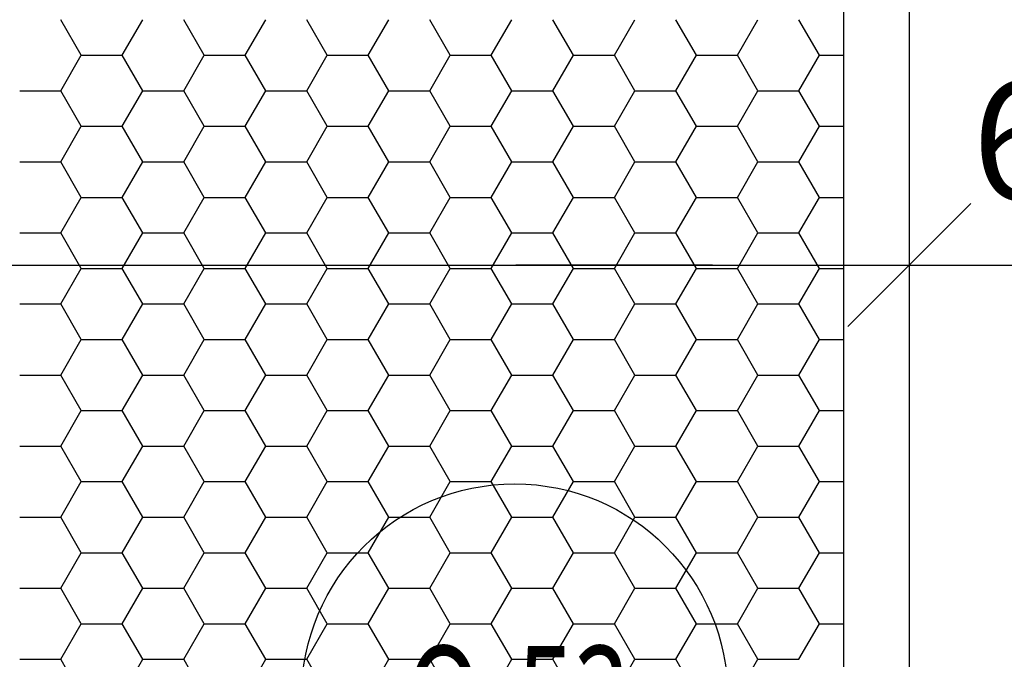
# Model space of a CAD drawing. Extents: x -3000 to 205809, y -3006 to 123195.
# Drawn here: x 110344 to 111844, y 39675 to 40649 of the extents above; entities that cross this region are included whole.
import ezdxf
from ezdxf.enums import TextEntityAlignment as Align

# ---------------------------------------------------------------- set-up
doc = ezdxf.new("R2010")
doc.units = 0
doc.header["$LTSCALE"] = 100
doc.header["$MEASUREMENT"] = 0
doc.header["$PDMODE"] = 3
doc.header["$PDSIZE"] = 300
doc.layers.get('0').update_dxf_attribs({"linetype": 'CONTINUOUS'})
doc.layers.get('DEFPOINTS').update_dxf_attribs({"linetype": 'CONTINUOUS'})
for name, color, linetype in [('19-KOTY50', 3, 'CONTINUOUS'), ('ODKAZY', 3, 'CONTINUOUS'), ('PUDORYS', 7, 'CONTINUOUS'), ('SRAFY', 150, 'CONTINUOUS')]:
    doc.layers.add(name, color=color, linetype=linetype)
doc.styles.add('AR-KOTY', font='simplex', dxfattribs={"width": 0.7})
doc.styles.add('SHOPPING', font='ROMANS.SHX', dxfattribs={"width": 0.7, "height": 180})
doc.dimstyles.new('STANDART', dxfattribs={"dimscale": 100, "dimtxt": 1, "dimasz": 3, "dimexe": 1, "dimexo": 10, "dimgap": 1, "dimtad": 1, "dimdec": 0, "dimtxsty": 'SHOPPING', "dimblk1": 'BLK1', "dimblk2": 'BLK2', "dimsah": 1, "dimcen": -3, "dimse1": 1, "dimse2": 1, "dimclrd": 256, "dimclre": 256, "dimclrt": 256, "dimazin": 3, "dimtfac": 1, "dimtdec": 0, "dimtix": 1, "dimtmove": 0, "dimatfit": 3, "dimtvp": 1.1, "dimtolj": 1})

# ---------------------------------------------------------------- blocks, each defined once
blk = doc.blocks.new('ODKCELY0')
at = {"layer": 'ODKAZY', "color": 0}
blk.add_circle((0, 0), 250, dxfattribs=at)
at = {"layer": 'ODKAZY', "color": 0, "style": 'AR-KOTY', "width": 0.7}
blk.add_attdef('CISLO', text='', height=125, dxfattribs=at).set_placement((3.6, -64.9), align=Align.CENTER)
blk = doc.blocks.new('BLK1')
for p, q in [((0, 2.375), (0, -0.3125)), ((-0.3125, -0.3125), (0.3125, 0.3125)), ((-0.9988, 0), (0.4275, 0))]:
    blk.add_line(p, q)
blk = doc.blocks.new('BLK2')
for p, q in [((0.3125, 0.3125), (-0.3125, -0.3125)), ((0, 0.3125), (0, -2.375)), ((-0.9988, 0), (0.4275, 0))]:
    blk.add_line(p, q)
blk = doc.blocks.new('*D1553')
at = {"linetype": 'BYBLOCK'}
blk.add_line((134608.1, 93050.3), (134608.1, 30100.3), dxfattribs=at)
at = {"layer": 'DEFPOINTS', "color": 0, "linetype": 'BYBLOCK'}
for p in [(109549.7, 93350.3), (104299.7, 29800.3), (134608.1, 29800.3)]:
    blk.add_point(p, dxfattribs=at)
at = {"linetype": 'BYBLOCK', "xscale": 300, "yscale": 300, "zscale": 300}
for name, p, rotation in [('BLK1', (134608.1, 93350.3), 90), ('BLK2', (134608.1, 29800.3), 270)]:
    blk.add_blockref(name, p, dxfattribs=dict(at, rotation=rotation))
at = {"linetype": 'BYBLOCK', "insert": (134418.1, 61575.3), "char_height": 180, "attachment_point": 5, "rotation": 90, "style": 'SHOPPING'}
blk.add_mtext('\\A1;63550', dxfattribs=at)
blk = doc.blocks.new('*D1559')
at = {"linetype": 'BYBLOCK'}
blk.add_line((111699.7, 24092.2), (104799.7, 24092.2), dxfattribs=at)
at = {"layer": 'DEFPOINTS', "color": 0, "linetype": 'BYBLOCK'}
for p in [(104499.7, 68800.5), (111999.7, 38800.5), (104499.7, 24092.2)]:
    blk.add_point(p, dxfattribs=at)
at = {"linetype": 'BYBLOCK', "xscale": 300, "yscale": 300, "zscale": 300, "rotation": 180}
blk.add_blockref('BLK2', (104499.7, 24092.2), dxfattribs=at)
at = {"linetype": 'BYBLOCK', "xscale": 300, "yscale": 300, "zscale": 300}
blk.add_blockref('BLK1', (111999.7, 24092.2), dxfattribs=at)
at = {"linetype": 'BYBLOCK', "insert": (108249.7, 24282.2), "char_height": 180, "attachment_point": 5, "style": 'SHOPPING'}
blk.add_mtext('\\A1;7500', dxfattribs=at)
blk = doc.blocks.new('BLK11')
for p, q in [((-0.3125, -0.3125), (0.3125, 0.3125)), ((-0.9988, 0), (0.4275, 0))]:
    blk.add_line(p, q)
blk = doc.blocks.new('BLK22')
for p, q in [((0.3125, 0.3125), (-0.3125, -0.3125)), ((-0.9988, 0), (0.4275, 0))]:
    blk.add_line(p, q)
blk = doc.blocks.new('*D1568')
at = {"linetype": 'BYBLOCK'}
blk.add_line((104709.7, 43350.3), (123749.7, 43350.3), dxfattribs=at)
at = {"layer": 'DEFPOINTS', "color": 0, "linetype": 'BYBLOCK'}
for p in [(124049.7, 43350.3), (124049.7, 42350.3), (104409.7, 38750.3)]:
    blk.add_point(p, dxfattribs=at)
at = {"linetype": 'BYBLOCK', "xscale": 300, "yscale": 300, "zscale": 300, "rotation": 180}
blk.add_blockref('BLK11', (104409.7, 43350.3), dxfattribs=at)
at = {"linetype": 'BYBLOCK', "xscale": 300, "yscale": 300, "zscale": 300}
blk.add_blockref('BLK22', (124049.7, 43350.3), dxfattribs=at)
at = {"linetype": 'BYBLOCK', "insert": (110751, 43540.3), "char_height": 180, "attachment_point": 5, "style": 'SHOPPING'}
blk.add_mtext('\\A1;19640', dxfattribs=at)
blk = doc.blocks.new('*D1589')
at = {"linetype": 'BYBLOCK'}
for p, q in [((97399.7, 46487.8), (97099.7, 46487.8)), ((97699.7, 46487.8), (97799.7, 46487.8)), ((97699.7, 46487.8), (97799.7, 46487.8)), ((98099.7, 46487.8), (98399.7, 46487.8)), ((133183.1, 38375.3), (133183.1, 30100.3))]:
    blk.add_line(p, q, dxfattribs=at)
at = {"layer": 'DEFPOINTS', "color": 0, "linetype": 'BYBLOCK'}
for p in [(97799.7, 46944.2), (97699.7, 46844.2), (97799.7, 46487.8), (127249.7, 38675.3), (104299.7, 29800.3), (133183.1, 29800.3)]:
    blk.add_point(p, dxfattribs=at)
at = {"linetype": 'BYBLOCK', "xscale": 300, "yscale": 300, "zscale": 300}
blk.add_blockref('BLK1', (97699.7, 46487.8), dxfattribs=at)
for name, p, rotation in [('BLK2', (97799.7, 46487.8), 180), ('BLK1', (133183.1, 38675.3), 90), ('BLK2', (133183.1, 29800.3), 270)]:
    blk.add_blockref(name, p, dxfattribs=dict(at, rotation=rotation))
at = {"linetype": 'BYBLOCK', "insert": (97453.1, 46678.3), "char_height": 180, "attachment_point": 5, "style": 'SHOPPING'}
blk.add_mtext('\\A1;100', dxfattribs=at)
at = {"linetype": 'BYBLOCK', "insert": (132993.1, 34237.8), "char_height": 180, "attachment_point": 5, "rotation": 90, "style": 'SHOPPING'}
blk.add_mtext('\\A1;8875', dxfattribs=at)
blk = doc.blocks.new('*D1605')
at = {"linetype": 'BYBLOCK'}
blk.add_line((104699.7, 40275.3), (111399.7, 40275.3), dxfattribs=at)
at = {"layer": 'DEFPOINTS', "color": 0, "linetype": 'BYBLOCK'}
for p in [(111699.7, 40275.3), (111699.7, 38800.3), (104399.7, 38750.3)]:
    blk.add_point(p, dxfattribs=at)
at = {"linetype": 'BYBLOCK', "xscale": 300, "yscale": 300, "zscale": 300, "rotation": 180}
blk.add_blockref('BLK11', (104399.7, 40275.3), dxfattribs=at)
at = {"linetype": 'BYBLOCK', "xscale": 300, "yscale": 300, "zscale": 300}
blk.add_blockref('BLK22', (111699.7, 40275.3), dxfattribs=at)
at = {"linetype": 'BYBLOCK', "insert": (108049.7, 40465.3), "char_height": 180, "attachment_point": 5, "style": 'SHOPPING'}
blk.add_mtext('\\A1;7300', dxfattribs=at)
blk = doc.blocks.new('*D1668')
at = {"linetype": 'BYBLOCK'}
for p, q in [((111399.7, 40275.3), (111099.7, 40275.3)), ((111699.7, 40275.3), (112299.7, 40275.3)), ((112599.7, 40275.3), (112899.7, 40275.3))]:
    blk.add_line(p, q, dxfattribs=at)
at = {"layer": 'DEFPOINTS', "color": 0, "linetype": 'BYBLOCK'}
for p in [(112299.7, 40275.3), (111699.7, 38975.3), (112299.7, 38975.3)]:
    blk.add_point(p, dxfattribs=at)
at = {"linetype": 'BYBLOCK', "xscale": 300, "yscale": 300, "zscale": 300}
blk.add_blockref('BLK11', (111699.7, 40275.3), dxfattribs=at)
at = {"linetype": 'BYBLOCK', "xscale": 300, "yscale": 300, "zscale": 300, "rotation": 180}
blk.add_blockref('BLK22', (112299.7, 40275.3), dxfattribs=at)
at = {"linetype": 'BYBLOCK', "insert": (111999.7, 40465.3), "char_height": 180, "attachment_point": 5, "style": 'SHOPPING'}
blk.add_mtext('\\A1;600', dxfattribs=at)
blk = doc.blocks.new('*X2397')
at = {"layer": 'PUDORYS', "color": 0}
for p, q in [((110437.5, 40594.9), (110406.2, 40649.1)), ((110500, 40594.9), (110531.2, 40649.1)), ((110625, 40594.9), (110593.7, 40649.1)), ((110687.5, 40594.9), (110718.7, 40649.1)), ((110812.5, 40594.9), (110781.2, 40649.1)), ((110875, 40594.9), (110906.2, 40649.1)), ((111000, 40594.9), (110968.7, 40649.1)), ((111062.5, 40594.9), (111093.7, 40649.1)), ((111187.5, 40594.9), (111156.2, 40649.1)), ((111250, 40594.9), (111281.2, 40649.1)), ((111375, 40594.9), (111343.7, 40649.1)), ((111437.5, 40594.9), (111468.7, 40649.1)), ((111562.5, 40594.9), (111531.2, 40649.1)), ((110406.2, 40540.8), (110437.5, 40594.9)), ((110437.5, 40594.9), (110500, 40594.9)), ((110531.2, 40540.8), (110500, 40594.9)), ((110593.7, 40540.8), (110625, 40594.9)), ((110625, 40594.9), (110687.5, 40594.9)), ((110718.7, 40540.8), (110687.5, 40594.9)), ((110781.2, 40540.8), (110812.5, 40594.9)), ((110812.5, 40594.9), (110875, 40594.9)), ((110906.2, 40540.8), (110875, 40594.9)), ((110968.7, 40540.8), (111000, 40594.9)), ((111000, 40594.9), (111062.5, 40594.9)), ((111093.7, 40540.8), (111062.5, 40594.9)), ((111156.2, 40540.8), (111187.5, 40594.9)), ((111187.5, 40594.9), (111250, 40594.9)), ((111281.2, 40540.8), (111250, 40594.9)), ((111343.7, 40540.8), (111375, 40594.9)), ((111375, 40594.9), (111437.5, 40594.9)), ((111468.7, 40540.8), (111437.5, 40594.9)), ((111531.2, 40540.8), (111562.5, 40594.9)), ((111562.5, 40594.9), (111599.7, 40594.9)), ((110343.8, 40540.8), (110406.2, 40540.8)), ((110437.5, 40486.7), (110406.2, 40540.8)), ((110500, 40486.7), (110531.2, 40540.8)), ((110531.2, 40540.8), (110593.7, 40540.8)), ((110625, 40486.7), (110593.7, 40540.8)), ((110687.5, 40486.7), (110718.7, 40540.8)), ((110718.7, 40540.8), (110781.2, 40540.8)), ((110812.5, 40486.7), (110781.2, 40540.8)), ((110875, 40486.7), (110906.2, 40540.8)), ((110906.2, 40540.8), (110968.7, 40540.8)), ((111000, 40486.7), (110968.7, 40540.8)), ((111062.5, 40486.7), (111093.7, 40540.8)), ((111093.7, 40540.8), (111156.2, 40540.8)), ((111187.5, 40486.7), (111156.2, 40540.8)), ((111250, 40486.7), (111281.2, 40540.8)), ((111281.2, 40540.8), (111343.7, 40540.8)), ((111375, 40486.7), (111343.7, 40540.8)), ((111437.5, 40486.7), (111468.7, 40540.8)), ((111468.7, 40540.8), (111531.2, 40540.8)), ((111562.5, 40486.7), (111531.2, 40540.8)), ((110406.2, 40432.6), (110437.5, 40486.7)), ((110437.5, 40486.7), (110500, 40486.7)), ((110531.2, 40432.6), (110500, 40486.7)), ((110593.7, 40432.6), (110625, 40486.7)), ((110625, 40486.7), (110687.5, 40486.7)), ((110718.7, 40432.6), (110687.5, 40486.7)), ((110781.2, 40432.6), (110812.5, 40486.7)), ((110812.5, 40486.7), (110875, 40486.7)), ((110906.2, 40432.6), (110875, 40486.7)), ((110968.7, 40432.6), (111000, 40486.7)), ((111000, 40486.7), (111062.5, 40486.7)), ((111093.7, 40432.6), (111062.5, 40486.7)), ((111156.2, 40432.6), (111187.5, 40486.7)), ((111187.5, 40486.7), (111250, 40486.7)), ((111281.2, 40432.6), (111250, 40486.7)), ((111343.7, 40432.6), (111375, 40486.7)), ((111375, 40486.7), (111437.5, 40486.7)), ((111468.7, 40432.6), (111437.5, 40486.7)), ((111531.2, 40432.6), (111562.5, 40486.7)), ((111562.5, 40486.7), (111599.7, 40486.7)), ((110343.8, 40432.6), (110406.2, 40432.6)), ((110437.5, 40378.4), (110406.2, 40432.6)), ((110500, 40378.4), (110531.2, 40432.6)), ((110531.2, 40432.6), (110593.7, 40432.6)), ((110625, 40378.4), (110593.7, 40432.6)), ((110687.5, 40378.4), (110718.7, 40432.6)), ((110718.7, 40432.6), (110781.2, 40432.6)), ((110812.5, 40378.4), (110781.2, 40432.6)), ((110875, 40378.4), (110906.2, 40432.6)), ((110906.2, 40432.6), (110968.7, 40432.6)), ((111000, 40378.4), (110968.7, 40432.6)), ((111062.5, 40378.4), (111093.7, 40432.6)), ((111093.7, 40432.6), (111156.2, 40432.6)), ((111187.5, 40378.4), (111156.2, 40432.6)), ((111250, 40378.4), (111281.2, 40432.6)), ((111281.2, 40432.6), (111343.7, 40432.6)), ((111375, 40378.4), (111343.7, 40432.6)), ((111437.5, 40378.4), (111468.7, 40432.6)), ((111468.7, 40432.6), (111531.2, 40432.6)), ((111562.5, 40378.4), (111531.2, 40432.6)), ((110406.2, 40324.3), (110437.5, 40378.4)), ((110437.5, 40378.4), (110500, 40378.4)), ((110531.2, 40324.3), (110500, 40378.4)), ((110593.7, 40324.3), (110625, 40378.4)), ((110625, 40378.4), (110687.5, 40378.4)), ((110718.7, 40324.3), (110687.5, 40378.4)), ((110781.2, 40324.3), (110812.5, 40378.4)), ((110812.5, 40378.4), (110875, 40378.4)), ((110906.2, 40324.3), (110875, 40378.4)), ((110968.7, 40324.3), (111000, 40378.4)), ((111000, 40378.4), (111062.5, 40378.4)), ((111093.7, 40324.3), (111062.5, 40378.4)), ((111156.2, 40324.3), (111187.5, 40378.4)), ((111187.5, 40378.4), (111250, 40378.4)), ((111281.2, 40324.3), (111250, 40378.4)), ((111343.7, 40324.3), (111375, 40378.4)), ((111375, 40378.4), (111437.5, 40378.4)), ((111468.7, 40324.3), (111437.5, 40378.4)), ((111531.2, 40324.3), (111562.5, 40378.4)), ((111562.5, 40378.4), (111599.7, 40378.4)), ((110343.8, 40324.3), (110406.2, 40324.3)), ((110437.5, 40270.2), (110406.2, 40324.3)), ((110500, 40270.2), (110531.2, 40324.3)), ((110531.2, 40324.3), (110593.7, 40324.3)), ((110625, 40270.2), (110593.7, 40324.3)), ((110687.5, 40270.2), (110718.7, 40324.3)), ((110718.7, 40324.3), (110781.2, 40324.3)), ((110812.5, 40270.2), (110781.2, 40324.3)), ((110875, 40270.2), (110906.2, 40324.3)), ((110906.2, 40324.3), (110968.7, 40324.3)), ((111000, 40270.2), (110968.7, 40324.3)), ((111062.5, 40270.2), (111093.7, 40324.3)), ((111093.7, 40324.3), (111156.2, 40324.3)), ((111187.5, 40270.2), (111156.2, 40324.3)), ((111250, 40270.2), (111281.2, 40324.3)), ((111281.2, 40324.3), (111343.7, 40324.3)), ((111375, 40270.2), (111343.7, 40324.3)), ((111437.5, 40270.2), (111468.7, 40324.3)), ((111468.7, 40324.3), (111531.2, 40324.3)), ((111562.5, 40270.2), (111531.2, 40324.3)), ((110406.2, 40216.1), (110437.5, 40270.2)), ((110437.5, 40270.2), (110500, 40270.2)), ((110531.2, 40216.1), (110500, 40270.2)), ((110593.7, 40216.1), (110625, 40270.2)), ((110625, 40270.2), (110687.5, 40270.2)), ((110718.7, 40216.1), (110687.5, 40270.2)), ((110781.2, 40216.1), (110812.5, 40270.2)), ((110812.5, 40270.2), (110875, 40270.2)), ((110906.2, 40216.1), (110875, 40270.2)), ((110968.7, 40216.1), (111000, 40270.2)), ((111000, 40270.2), (111062.5, 40270.2)), ((111093.7, 40216.1), (111062.5, 40270.2)), ((111156.2, 40216.1), (111187.5, 40270.2)), ((111187.5, 40270.2), (111250, 40270.2)), ((111281.2, 40216.1), (111250, 40270.2)), ((111343.7, 40216.1), (111375, 40270.2)), ((111375, 40270.2), (111437.5, 40270.2)), ((111468.7, 40216.1), (111437.5, 40270.2)), ((111531.2, 40216.1), (111562.5, 40270.2)), ((111562.5, 40270.2), (111599.7, 40270.2)), ((110343.8, 40216.1), (110406.2, 40216.1)), ((110437.5, 40161.9), (110406.2, 40216.1)), ((110500, 40161.9), (110531.2, 40216.1)), ((110531.2, 40216.1), (110593.7, 40216.1)), ((110625, 40161.9), (110593.7, 40216.1)), ((110687.5, 40161.9), (110718.7, 40216.1)), ((110718.7, 40216.1), (110781.2, 40216.1)), ((110812.5, 40161.9), (110781.2, 40216.1)), ((110875, 40161.9), (110906.2, 40216.1)), ((110906.2, 40216.1), (110968.7, 40216.1)), ((111000, 40161.9), (110968.7, 40216.1)), ((111062.5, 40161.9), (111093.7, 40216.1)), ((111093.7, 40216.1), (111156.2, 40216.1)), ((111187.5, 40161.9), (111156.2, 40216.1)), ((111250, 40161.9), (111281.2, 40216.1)), ((111281.2, 40216.1), (111343.7, 40216.1)), ((111375, 40161.9), (111343.7, 40216.1)), ((111437.5, 40161.9), (111468.7, 40216.1)), ((111468.7, 40216.1), (111531.2, 40216.1)), ((111562.5, 40161.9), (111531.2, 40216.1)), ((110406.2, 40107.8), (110437.5, 40161.9)), ((110437.5, 40161.9), (110500, 40161.9)), ((110531.2, 40107.8), (110500, 40161.9)), ((110593.7, 40107.8), (110625, 40161.9)), ((110625, 40161.9), (110687.5, 40161.9)), ((110718.7, 40107.8), (110687.5, 40161.9)), ((110781.2, 40107.8), (110812.5, 40161.9)), ((110812.5, 40161.9), (110875, 40161.9)), ((110906.2, 40107.8), (110875, 40161.9)), ((110968.7, 40107.8), (111000, 40161.9)), ((111000, 40161.9), (111062.5, 40161.9)), ((111093.7, 40107.8), (111062.5, 40161.9)), ((111156.2, 40107.8), (111187.5, 40161.9)), ((111187.5, 40161.9), (111250, 40161.9)), ((111281.2, 40107.8), (111250, 40161.9)), ((111343.7, 40107.8), (111375, 40161.9)), ((111375, 40161.9), (111437.5, 40161.9)), ((111468.7, 40107.8), (111437.5, 40161.9)), ((111531.2, 40107.8), (111562.5, 40161.9)), ((111562.5, 40161.9), (111599.7, 40161.9)), ((110343.8, 40107.8), (110406.2, 40107.8)), ((110437.5, 40053.7), (110406.2, 40107.8)), ((110500, 40053.7), (110531.2, 40107.8)), ((110531.2, 40107.8), (110593.7, 40107.8)), ((110625, 40053.7), (110593.7, 40107.8)), ((110687.5, 40053.7), (110718.7, 40107.8)), ((110718.7, 40107.8), (110781.2, 40107.8)), ((110812.5, 40053.7), (110781.2, 40107.8)), ((110875, 40053.7), (110906.2, 40107.8)), ((110906.2, 40107.8), (110968.7, 40107.8)), ((111000, 40053.7), (110968.7, 40107.8)), ((111062.5, 40053.7), (111093.7, 40107.8)), ((111093.7, 40107.8), (111156.2, 40107.8)), ((111187.5, 40053.7), (111156.2, 40107.8)), ((111250, 40053.7), (111281.2, 40107.8)), ((111281.2, 40107.8), (111343.7, 40107.8)), ((111375, 40053.7), (111343.7, 40107.8)), ((111437.5, 40053.7), (111468.7, 40107.8)), ((111468.7, 40107.8), (111531.2, 40107.8)), ((111562.5, 40053.7), (111531.2, 40107.8)), ((110406.2, 39999.5), (110437.5, 40053.7)), ((110437.5, 40053.7), (110500, 40053.7)), ((110531.2, 39999.5), (110500, 40053.7)), ((110593.7, 39999.5), (110625, 40053.7)), ((110625, 40053.7), (110687.5, 40053.7)), ((110718.7, 39999.5), (110687.5, 40053.7)), ((110781.2, 39999.5), (110812.5, 40053.7)), ((110812.5, 40053.7), (110875, 40053.7)), ((110906.2, 39999.5), (110875, 40053.7)), ((110968.7, 39999.5), (111000, 40053.7)), ((111000, 40053.7), (111062.5, 40053.7)), ((111093.7, 39999.5), (111062.5, 40053.7)), ((111156.2, 39999.5), (111187.5, 40053.7)), ((111187.5, 40053.7), (111250, 40053.7)), ((111281.2, 39999.5), (111250, 40053.7)), ((111343.7, 39999.5), (111375, 40053.7)), ((111375, 40053.7), (111437.5, 40053.7)), ((111468.7, 39999.5), (111437.5, 40053.7)), ((111531.2, 39999.5), (111562.5, 40053.7)), ((111562.5, 40053.7), (111599.7, 40053.7)), ((110343.8, 39999.5), (110406.2, 39999.5)), ((110437.5, 39945.4), (110406.2, 39999.5)), ((110500, 39945.4), (110531.2, 39999.5)), ((110531.2, 39999.5), (110593.7, 39999.5)), ((110625, 39945.4), (110593.7, 39999.5)), ((110687.5, 39945.4), (110718.7, 39999.5)), ((110718.7, 39999.5), (110781.2, 39999.5)), ((110812.5, 39945.4), (110781.2, 39999.5)), ((110875, 39945.4), (110906.2, 39999.5)), ((110906.2, 39999.5), (110968.7, 39999.5)), ((111000, 39945.4), (110968.7, 39999.5)), ((111062.5, 39945.4), (111093.7, 39999.5)), ((111093.7, 39999.5), (111156.2, 39999.5)), ((111187.5, 39945.4), (111156.2, 39999.5)), ((111250, 39945.4), (111281.2, 39999.5)), ((111281.2, 39999.5), (111343.7, 39999.5)), ((111375, 39945.4), (111343.7, 39999.5)), ((111437.5, 39945.4), (111468.7, 39999.5)), ((111468.7, 39999.5), (111531.2, 39999.5)), ((111562.5, 39945.4), (111531.2, 39999.5)), ((110406.2, 39891.3), (110437.5, 39945.4)), ((110437.5, 39945.4), (110500, 39945.4)), ((110531.2, 39891.3), (110500, 39945.4)), ((110593.7, 39891.3), (110625, 39945.4)), ((110625, 39945.4), (110687.5, 39945.4)), ((110718.7, 39891.3), (110687.5, 39945.4)), ((110781.2, 39891.3), (110812.5, 39945.4)), ((110812.5, 39945.4), (110875, 39945.4)), ((110906.2, 39891.3), (110875, 39945.4)), ((110968.7, 39891.3), (111000, 39945.4)), ((111000, 39945.4), (111062.5, 39945.4)), ((111093.7, 39891.3), (111062.5, 39945.4)), ((111156.2, 39891.3), (111187.5, 39945.4)), ((111187.5, 39945.4), (111250, 39945.4)), ((111281.2, 39891.3), (111250, 39945.4)), ((111343.7, 39891.3), (111375, 39945.4)), ((111375, 39945.4), (111437.5, 39945.4)), ((111468.7, 39891.3), (111437.5, 39945.4)), ((111531.2, 39891.3), (111562.5, 39945.4)), ((111562.5, 39945.4), (111599.7, 39945.4)), ((110343.8, 39891.3), (110406.2, 39891.3)), ((110437.5, 39837.2), (110406.2, 39891.3)), ((110500, 39837.2), (110531.2, 39891.3)), ((110531.2, 39891.3), (110593.7, 39891.3)), ((110625, 39837.2), (110593.7, 39891.3)), ((110687.5, 39837.2), (110718.7, 39891.3)), ((110718.7, 39891.3), (110781.2, 39891.3)), ((110812.5, 39837.2), (110781.2, 39891.3)), ((110875, 39837.2), (110906.2, 39891.3)), ((110906.2, 39891.3), (110968.7, 39891.3)), ((111000, 39837.2), (110968.7, 39891.3)), ((111062.5, 39837.2), (111093.7, 39891.3)), ((111093.7, 39891.3), (111156.2, 39891.3)), ((111187.5, 39837.2), (111156.2, 39891.3)), ((111250, 39837.2), (111281.2, 39891.3)), ((111281.2, 39891.3), (111343.7, 39891.3)), ((111375, 39837.2), (111343.7, 39891.3)), ((111437.5, 39837.2), (111468.7, 39891.3)), ((111468.7, 39891.3), (111531.2, 39891.3)), ((111562.5, 39837.2), (111531.2, 39891.3)), ((110406.2, 39783), (110437.5, 39837.2)), ((110437.5, 39837.2), (110500, 39837.2)), ((110531.2, 39783), (110500, 39837.2)), ((110593.7, 39783), (110625, 39837.2)), ((110625, 39837.2), (110687.5, 39837.2)), ((110718.7, 39783), (110687.5, 39837.2)), ((110781.2, 39783), (110812.5, 39837.2)), ((110812.5, 39837.2), (110875, 39837.2)), ((110906.2, 39783), (110875, 39837.2)), ((110968.7, 39783), (111000, 39837.2)), ((111000, 39837.2), (111062.5, 39837.2)), ((111093.7, 39783), (111062.5, 39837.2)), ((111156.2, 39783), (111187.5, 39837.2)), ((111187.5, 39837.2), (111250, 39837.2)), ((111281.2, 39783), (111250, 39837.2)), ((111343.7, 39783), (111375, 39837.2)), ((111375, 39837.2), (111437.5, 39837.2)), ((111468.7, 39783), (111437.5, 39837.2)), ((111531.2, 39783), (111562.5, 39837.2)), ((111562.5, 39837.2), (111599.7, 39837.2)), ((110343.8, 39783), (110406.2, 39783)), ((110437.5, 39728.9), (110406.2, 39783)), ((110500, 39728.9), (110531.2, 39783)), ((110531.2, 39783), (110593.7, 39783)), ((110625, 39728.9), (110593.7, 39783)), ((110687.5, 39728.9), (110718.7, 39783)), ((110718.7, 39783), (110781.2, 39783)), ((110812.5, 39728.9), (110781.2, 39783)), ((110875, 39728.9), (110906.2, 39783)), ((110906.2, 39783), (110968.7, 39783)), ((111000, 39728.9), (110968.7, 39783)), ((111062.5, 39728.9), (111093.7, 39783)), ((111093.7, 39783), (111156.2, 39783)), ((111187.5, 39728.9), (111156.2, 39783)), ((111250, 39728.9), (111281.2, 39783)), ((111281.2, 39783), (111343.7, 39783)), ((111375, 39728.9), (111343.7, 39783)), ((111437.5, 39728.9), (111468.7, 39783)), ((111468.7, 39783), (111531.2, 39783)), ((111562.5, 39728.9), (111531.2, 39783)), ((110406.2, 39674.8), (110437.5, 39728.9)), ((110437.5, 39728.9), (110500, 39728.9)), ((110531.2, 39674.8), (110500, 39728.9)), ((110593.7, 39674.8), (110625, 39728.9)), ((110625, 39728.9), (110687.5, 39728.9)), ((110718.7, 39674.8), (110687.5, 39728.9)), ((110781.2, 39674.8), (110812.5, 39728.9)), ((110812.5, 39728.9), (110875, 39728.9)), ((110906.2, 39674.8), (110875, 39728.9)), ((110968.7, 39674.8), (111000, 39728.9)), ((111000, 39728.9), (111062.5, 39728.9)), ((111093.7, 39674.8), (111062.5, 39728.9)), ((111156.2, 39674.8), (111187.5, 39728.9)), ((111187.5, 39728.9), (111250, 39728.9)), ((111281.2, 39674.8), (111250, 39728.9)), ((111343.7, 39674.8), (111375, 39728.9)), ((111375, 39728.9), (111437.5, 39728.9)), ((111468.7, 39674.8), (111437.5, 39728.9)), ((111531.2, 39674.8), (111562.5, 39728.9)), ((111562.5, 39728.9), (111599.7, 39728.9)), ((110343.8, 39674.8), (110406.2, 39674.8)), ((110437.5, 39620.7), (110406.2, 39674.8)), ((110500, 39620.7), (110531.2, 39674.8)), ((110531.2, 39674.8), (110593.7, 39674.8)), ((110625, 39620.7), (110593.7, 39674.8)), ((110687.5, 39620.7), (110718.7, 39674.8)), ((110718.7, 39674.8), (110781.2, 39674.8)), ((110812.5, 39620.7), (110781.2, 39674.8)), ((110875, 39620.7), (110906.2, 39674.8)), ((110906.2, 39674.8), (110968.7, 39674.8)), ((111000, 39620.7), (110968.7, 39674.8)), ((111062.5, 39620.7), (111093.7, 39674.8)), ((111093.7, 39674.8), (111156.2, 39674.8)), ((111187.5, 39620.7), (111156.2, 39674.8)), ((111250, 39620.7), (111281.2, 39674.8)), ((111281.2, 39674.8), (111343.7, 39674.8)), ((111375, 39620.7), (111343.7, 39674.8)), ((111437.5, 39620.7), (111468.7, 39674.8)), ((111468.7, 39674.8), (111531.2, 39674.8))]:
    blk.add_line(p, q, dxfattribs=at)
blk = doc.blocks.new('*D2415')
at = {"linetype": 'BYBLOCK'}
for p, q in [((109849.7, 99675.3), (110524.7, 99675.3)), ((91164.7, 31342.6), (91399.7, 31342.6))]:
    blk.add_line(p, q, dxfattribs=at)
at = {"layer": 'DEFPOINTS', "color": 0, "linetype": 'BYBLOCK'}
for p in [(110824.7, 99675.3), (109549.7, 99581.6), (110824.7, 99581.6), (91699.7, 31342.6), (90864.7, 30487.8), (91699.7, 30200.3)]:
    blk.add_point(p, dxfattribs=at)
at = {"linetype": 'BYBLOCK', "xscale": 300, "yscale": 300, "zscale": 300, "rotation": 180}
for p in [(109549.7, 99675.3), (90864.7, 31342.6)]:
    blk.add_blockref('BLK1', p, dxfattribs=at)
at = {"linetype": 'BYBLOCK', "xscale": 300, "yscale": 300, "zscale": 300}
for p in [(110824.7, 99675.3), (91699.7, 31342.6)]:
    blk.add_blockref('BLK2', p, dxfattribs=at)
at = {"linetype": 'BYBLOCK', "char_height": 180, "attachment_point": 5, "style": 'SHOPPING'}
for s, insert in [('\\A1;1275', (110187.2, 99865.3)), ('\\A1;835', (91282.2, 31532.6))]:
    blk.add_mtext(s, dxfattribs=dict(at, insert=insert))
blk = doc.blocks.new('*D2416')
at = {"linetype": 'BYBLOCK'}
for p, q in [((109849.7, 99675.3), (110524.7, 99675.3)), ((92599.7, 31342.6), (92834.7, 31342.6))]:
    blk.add_line(p, q, dxfattribs=at)
at = {"layer": 'DEFPOINTS', "color": 0, "linetype": 'BYBLOCK'}
for p in [(110824.7, 99675.3), (109549.7, 99581.6), (110824.7, 99581.6), (93134.7, 31342.6), (93134.7, 30487.8), (92299.7, 30200.3)]:
    blk.add_point(p, dxfattribs=at)
at = {"linetype": 'BYBLOCK', "xscale": 300, "yscale": 300, "zscale": 300, "rotation": 180}
for p in [(109549.7, 99675.3), (92299.7, 31342.6)]:
    blk.add_blockref('BLK1', p, dxfattribs=at)
at = {"linetype": 'BYBLOCK', "xscale": 300, "yscale": 300, "zscale": 300}
for p in [(110824.7, 99675.3), (93134.7, 31342.6)]:
    blk.add_blockref('BLK2', p, dxfattribs=at)
at = {"linetype": 'BYBLOCK', "char_height": 180, "attachment_point": 5, "style": 'SHOPPING'}
for s, insert in [('\\A1;1275', (110187.2, 99865.3)), ('\\A1;835', (92717.2, 31532.6))]:
    blk.add_mtext(s, dxfattribs=dict(at, insert=insert))

msp = doc.modelspace()

# ---------------------------------------------------------------- linework, layer by layer
at = {"layer": 'PUDORYS'}
for p, q in [((111699.7, 38800.3), (111699.7, 42275.3)), ((111599.7, 38850.3), (111599.7, 42175.3))]:
    msp.add_line(p, q, dxfattribs=at)

# ---------------------------------------------------------------- block references
at = {"layer": 'ODKAZY', "xscale": 1.3, "yscale": 1.3, "zscale": 1.3}
msp.add_blockref('ODKCELY0', (111098.2, 39617), dxfattribs=at).add_auto_attribs({'CISLO': 'O-53'})
at = {"layer": 'SRAFY', "color": 151, "linetype": 'CONTINUOUS'}
msp.add_blockref('*X2397', (0, 0), dxfattribs=at)

# ---------------------------------------------------------------- dimensions: what is measured, and where the dimension line sits
at = {"layer": '19-KOTY50'}
dim = msp.add_linear_dim(base=(110824.7, 100387.8), p1=(109549.7, 100294.1), p2=(110824.7, 100294.1), dimstyle='STANDART', dxfattribs=at)
dim.commit()
dim.dimension.update_dxf_attribs({"geometry": '*D2416', "text_midpoint": (110187.2, 100577.8), "insert": (0, 712.5)})
for base, p1, p2, picture, middle in [((110824.7, 99675.3), (109549.7, 99581.6), (110824.7, 99581.6), '*D2415', (110187.2, 99865.3)), ((104499.7, 24092.2), (111999.7, 38800.5), (104499.7, 68800.5), '*D1559', (108249.7, 24282.2))]:
    dim = msp.add_linear_dim(base=base, p1=p1, p2=p2, dimstyle='STANDART', dxfattribs=at)
    dim.commit()
    dim.dimension.update_dxf_attribs({"geometry": picture, "text_midpoint": middle})
for base, p1, picture, middle in [((134608.1, 29800.3), (109549.7, 93350.3), '*D1553', (134418.1, 61575.3)), ((133183.1, 29800.3), (127249.7, 38675.3), '*D1589', (132993.1, 34237.8))]:
    dim = msp.add_linear_dim(base=base, p1=p1, p2=(104299.7, 29800.3), angle=90, dimstyle='STANDART', dxfattribs=at)
    dim.commit()
    dim.dimension.update_dxf_attribs({"geometry": picture, "text_midpoint": middle})
dim = msp.add_linear_dim(base=(97799.7, 46487.8), p1=(97699.7, 46844.2), p2=(97799.7, 46944.2), dimstyle='STANDART', dxfattribs=at)
dim.commit()
dim.dimension.update_dxf_attribs({"geometry": '*D1589', "text_midpoint": (97453.1, 46678.3), "dimtype": 160})
at = {"layer": '19-KOTY50', "color": 2}
dim = msp.add_linear_dim(base=(124049.7, 43350.3), p1=(104409.7, 38750.3), p2=(124049.7, 42350.3), dimstyle='STANDART', override={"dimblk1": 'BLK11', "dimblk2": 'BLK22'}, dxfattribs=at)
dim.commit()
dim.dimension.update_dxf_attribs({"geometry": '*D1568', "text_midpoint": (110751, 43540.3), "dimtype": 160})
at = {"layer": '19-KOTY50'}
for base, p1, p2, picture, middle in [((111699.7, 40275.3), (104399.7, 38750.3), (111699.7, 38800.3), '*D1605', (108049.7, 40465.3)), ((112299.7, 40275.3), (111699.7, 38975.3), (112299.7, 38975.3), '*D1668', (111999.7, 40465.3))]:
    dim = msp.add_linear_dim(base=base, p1=p1, p2=p2, dimstyle='STANDART', override={"dimblk1": 'BLK11', "dimblk2": 'BLK22'}, dxfattribs=at)
    dim.commit()
    dim.dimension.update_dxf_attribs({"geometry": picture, "text_midpoint": middle})

doc.saveas('drawing.dxf')
